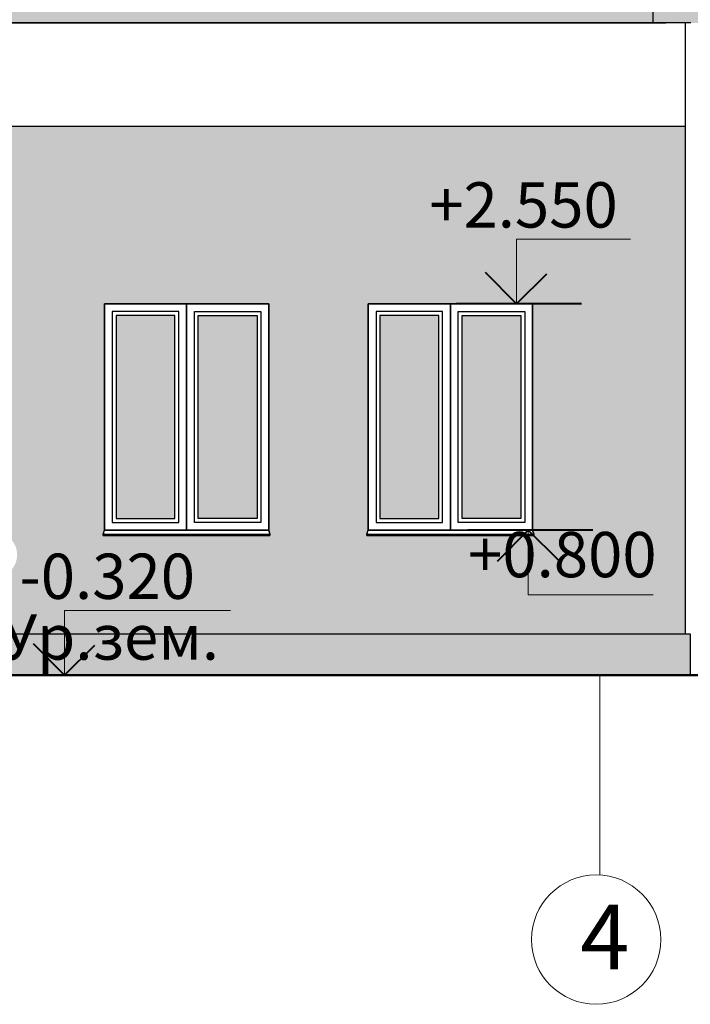
# Model space of a CAD drawing. Units: millimetres. Extents: x 406872 to 3741602, y -1888970 to 940610.
# Drawn here: x 2240623 to 2243216, y 261114 to 264919 of the extents above; entities that cross this region are included whole.
import ezdxf

# ---------------------------------------------------------------- set-up
doc = ezdxf.new("R2010")
doc.units = ezdxf.units.MM
doc.linetypes.add('ACAD_ISO04W100', pattern=[30, 24, -3, 0, -3])
for name, color, linetype, lineweight in [('идщс', 5, 'Continuous', 50), ('Основной', 250, 'Continuous', 40), ('размер', 1, 'Continuous', 25), ('Тонкий', 251, 'Continuous', 18)]:
    doc.layers.add(name, color=color, linetype=linetype, lineweight=lineweight)
doc.styles.add('GОST', font='GOST.TTF', dxfattribs={"width": 0.7, "oblique": 10, "height": 350})

msp = doc.modelspace()

# ---------------------------------------------------------------- hatches: boundary and pattern name
at = {"layer": 'размер', "ltscale": 10}
h = msp.add_hatch(color=7, dxfattribs=at)
h.set_gradient(color1=(126, 41, 44), color2=(126, 41, 44), tint=0.94, name='INVHEMISPHERICAL')
h.paths.add_polyline_path([(2243372.6, 264931.5), (2243072.6, 264931.5), (2243072.6, 264906.5), (2243218.2, 264906.5), (2243372.6, 264906.5)])
h.paths.add_polyline_path([(2243072.6, 264931.5), (2230427.4, 264931.5), (2230427.4, 264906.5), (2243072.6, 264906.5)])
h.paths.add_polyline_path([(2243372.6, 266485.5), (2243072.6, 266485.5), (2243072.6, 264931.5), (2243372.6, 264931.5)])
h.paths.add_polyline_path([(2243072.6, 266485.5), (2230427.4, 266485.5), (2230427.4, 264931.5), (2243072.6, 264931.5)])
h.paths.add_polyline_path([(2230427.4, 266610.5), (2232635.7, 266610.5), (2232635.7, 266485.5), (2230427.4, 266485.5)])
at = {"layer": 'размер', "ltscale": 10, "true_color": 0xdeceaf}
for points in [[(2243195.7, 264506.5), (2230427.4, 264506.5), (2230427.4, 264484.9), (2243195.7, 264484.9)], [(2243195.7, 264484.9), (2230427.4, 264484.9), (2230427.4, 264336.5), (2243195.7, 264336.5)], [(2237678.2, 264196.5), (2238608.2, 264196.5), (2238608.2, 263926.5), (2243195.7, 263926.5), (2243195.7, 264336.5), (2230427.4, 264336.5), (2230427.4, 263926.5), (2230458.2, 263926.5), (2230458.2, 264231.5), (2231388.2, 264231.5), (2231388.2, 263926.5), (2231935.7, 263926.5), (2231935.7, 264021.5), (2232205.7, 264021.5), (2232475.7, 264021.5), (2232475.7, 263926.5), (2233783.3, 263926.5, -0.013219), (2233823, 263926.5), (2234863.3, 263926.5, -0.013219), (2234903, 263926.5), (2235893.3, 263926.5, -0.013219), (2235933, 263926.5), (2236948.3, 263926.5, -0.013219), (2236988, 263926.5), (2237678.2, 263926.5)]]:
    msp.add_hatch(color=9, dxfattribs=at).paths.add_polyline_path(points)
h = msp.add_hatch(color=9, dxfattribs=at)
h.paths.add_polyline_path([(2233823, 263926.5), (2233783.3, 263926.5, 0.070395), (2233575.7, 263891.5), (2233803.2, 263891.5), (2234030.7, 263891.5, 0.070395)])
h.paths.add_polyline_path([(2234903, 263926.5), (2234863.3, 263926.5, 0.070395), (2234655.7, 263891.5), (2234883.2, 263891.5), (2235110.7, 263891.5, 0.070395)])
h.paths.add_polyline_path([(2235933, 263926.5), (2235893.3, 263926.5, 0.070395), (2235685.7, 263891.5), (2235913.2, 263891.5), (2236140.7, 263891.5, 0.070395)])
h.paths.add_polyline_path([(2236988, 263926.5), (2236948.3, 263926.5, 0.070395), (2236740.7, 263891.5), (2236968.2, 263891.5), (2237195.7, 263891.5, 0.070395)])
h.paths.add_polyline_path([(2231935.7, 263926.5), (2231388.2, 263926.5), (2231388.2, 263841), (2231373.2, 263841), (2231373.2, 263716.5), (2231353, 263716.5), (2231353, 263629.8), (2231935.7, 263629.8)])
h.paths.add_polyline_path([(2233575.7, 263891.5, -0.070395), (2233783.3, 263926.5), (2232475.7, 263926.5), (2232475.7, 263629.8), (2233575.7, 263629.8)])
h.paths.add_polyline_path([(2234655.7, 263891.5, -0.070395), (2234863.3, 263926.5), (2233823, 263926.5, -0.070395), (2234030.7, 263891.5), (2234030.7, 263629.8), (2234655.7, 263629.8)])
h.paths.add_polyline_path([(2235685.7, 263891.5, -0.070395), (2235893.3, 263926.5), (2234903, 263926.5, -0.070395), (2235110.7, 263891.5), (2235110.7, 263629.8), (2235685.7, 263629.8)])
h.paths.add_polyline_path([(2236740.7, 263891.5, -0.070395), (2236948.3, 263926.5), (2235933, 263926.5, -0.070395), (2236140.7, 263891.5), (2236140.7, 263629.8), (2236740.7, 263629.8)])
h.paths.add_polyline_path([(2237693.2, 263806), (2237678.2, 263806), (2237678.2, 263926.5), (2236988, 263926.5, -0.070395), (2237195.7, 263891.5), (2237195.7, 263629.8), (2237713, 263629.8), (2237713, 263681.5), (2237693.2, 263681.5)])
h.paths.add_polyline_path([(2238523.4, 263681.5), (2237763, 263681.5), (2237763, 263629.8), (2237830.7, 263629.8), (2237830.7, 263631.5), (2238455.7, 263631.5), (2238455.7, 263629.8), (2238523.4, 263629.8)])
h.paths.add_polyline_path([(2238910.7, 263821.5), (2239228.2, 263821.5), (2239545.7, 263821.5), (2239545.7, 263629.8), (2239930.7, 263629.8), (2239930.7, 263821.5), (2240248.2, 263821.5), (2240565.7, 263821.5), (2240565.7, 263629.8), (2240950.7, 263629.8), (2240950.7, 263821.5), (2241268.2, 263821.5), (2241585.7, 263821.5), (2241585.7, 263629.8), (2241970.7, 263629.8), (2241970.7, 263821.5), (2242288.2, 263821.5), (2242605.7, 263821.5), (2242605.7, 263629.8), (2243195.7, 263629.8), (2243195.7, 263926.5), (2238608.2, 263926.5), (2238608.2, 263806), (2238593.2, 263806), (2238593.2, 263681.5), (2238573.4, 263681.5), (2238573.4, 263629.8), (2238910.7, 263629.8)])
at = {"layer": 'размер', "ltscale": 10, "true_color": 0xb79c52}
h = msp.add_hatch(color=33, dxfattribs=at)
h.set_gradient(one_color=1, tint=1, name='HEMISPHERICAL')
h.paths.add_polyline_path([(2241223.2, 263776.5), (2240995.7, 263776.5), (2240995.7, 262991.5), (2241223.2, 262991.5)])
h.paths.add_polyline_path([(2241540.7, 263776.5), (2241313.2, 263776.5), (2241313.2, 262991.5), (2241540.7, 262991.5)])
h = msp.add_hatch(color=33, dxfattribs=at)
h.set_gradient(one_color=1, tint=1, name='HEMISPHERICAL')
h.paths.add_polyline_path([(2242243.2, 263776.5), (2242015.7, 263776.5), (2242015.7, 262991.5), (2242243.2, 262991.5)])
h.paths.add_polyline_path([(2242560.7, 263776.5), (2242333.2, 263776.5), (2242333.2, 262991.5), (2242560.7, 262991.5)])
at = {"layer": 'размер', "ltscale": 10, "true_color": 0xdeceaf}
h = msp.add_hatch(color=9, dxfattribs=at)
h.paths.add_polyline_path([(2238523.4, 263629.8), (2238455.7, 263629.8), (2238455.7, 262986.5), (2238501, 262986.5, -0.333655), (2238523.4, 263088.5)])
h.paths.add_polyline_path([(2238523.4, 263047.5, 0.209255), (2238523.4, 262997.8)])
h.paths.add_polyline_path([(2238523.4, 262956.7, -0.019988), (2238518.3, 262961.5), (2238455.7, 262961.5), (2238455.7, 262946.5), (2238523.4, 262946.5)])
h.paths.add_polyline_path([(2238643.2, 263083.8), (2238573.4, 263083.8), (2238573.4, 262961.6), (2238643.2, 262961.6)])
h.paths.add_polyline_path([(2238910.7, 263058.7), (2238668.2, 263081.5), (2238668.2, 262968.3), (2238900.7, 262946.5), (2238910.7, 262946.5)])
h.paths.add_polyline_path([(2238910.7, 263629.8), (2238573.4, 263629.8), (2238573.4, 263108.9), (2238643.2, 263108.9), (2238910.7, 263083.8)])
h.paths.add_polyline_path([(2239566.9, 262997.2), (2239566.9, 262946.5), (2239930.7, 262946.5), (2239930.7, 262963.1)])
h.paths.add_polyline_path([(2239930.7, 263629.8), (2239545.7, 263629.8), (2239545.7, 263024.3), (2239930.7, 262988.2)])
h.paths.add_polyline_path([(2240950.7, 263629.8), (2240565.7, 263629.8), (2240565.7, 262946.5), (2240950.7, 262946.5)])
h.paths.add_polyline_path([(2241970.7, 263629.8), (2241585.7, 263629.8), (2241585.7, 262946.5), (2241970.7, 262946.5)])
h.paths.add_polyline_path([(2243195.7, 263629.8), (2242605.7, 263629.8), (2242605.7, 262946.5), (2243195.7, 262946.5)])
h = msp.add_hatch(color=9, dxfattribs=at)
h.paths.add_polyline_path([(2243195.7, 262946.5), (2242605.7, 262946.5), (2242610.7, 262931.5), (2242610.7, 262926.5), (2242370.1, 262926.5), (2241965.7, 262926.5), (2241965.7, 262931.5), (2241970.7, 262946.5), (2241585.7, 262946.5), (2241590.7, 262931.5), (2241590.7, 262926.5), (2240945.7, 262926.5), (2240945.7, 262931.5), (2240950.7, 262946.5), (2240565.7, 262946.5), (2240570.7, 262931.5), (2240570.7, 262926.2, -0.709115), (2240538.2, 262765.3), (2240463.2, 262765.3), (2240463.2, 262546.5), (2243195.7, 262546.5)])
h.paths.add_polyline_path([(2240536.1, 262912.7), (2240468.7, 262912.7), (2240463.2, 262913.2), (2240463.2, 262790.4), (2240536.8, 262790.4, 0.846344)], flags=17)
h.paths.add_polyline_path([(2240438.2, 262915.5), (2240321.1, 262926.5), (2240016.4, 262926.5), (2240016.4, 262841.9), (2240438.2, 262802.4)])
h.paths.add_polyline_path([(2240438.2, 262768.5), (2240016.4, 262808), (2240016.4, 262546.5), (2240438.2, 262546.5)])
h.paths.add_polyline_path([(2239991.4, 262810.4), (2239566.9, 262850.1), (2239566.9, 262570.2), (2239819.8, 262546.5), (2239991.4, 262546.5)])
h.paths.add_polyline_path([(2239991.4, 262926.5), (2239925.7, 262926.5), (2239925.7, 262931.5), (2239930.7, 262946.5), (2239566.9, 262946.5), (2239566.9, 262884), (2239991.4, 262844.2)])
h.paths.add_polyline_path([(2239541.9, 262926.5), (2239117.6, 262926.5), (2239117.6, 262926.2), (2239541.9, 262886.4)])
h.paths.add_polyline_path([(2239541.9, 262852.5), (2239117.6, 262892.3), (2239117.6, 262612.3), (2239541.9, 262572.5)])
h.paths.add_polyline_path([(2239092.6, 262894.6), (2238668.2, 262934.4), (2238668.2, 262654.5), (2239092.6, 262614.7)])
at = {"layer": 'размер', "ltscale": 10, "true_color": 0x8c8c8c}
h = msp.add_hatch(color=252, dxfattribs=at)
h.paths.add_polyline_path([(2240438.2, 262546.5), (2240016.4, 262546.5), (2240016.4, 262528.1), (2240438.2, 262488.5)])
h.paths.add_polyline_path([(2239991.4, 262546.5), (2239819.8, 262546.5), (2239991.4, 262530.4)])
h.paths.add_polyline_path([(2243215.7, 262546.5), (2240463.2, 262546.5), (2240463.2, 262486.2), (2240513.2, 262481.5), (2240538.2, 262481.5), (2240538.2, 262456.5), (2240513.2, 262456.5), (2240513.2, 262386.5), (2243215.7, 262386.5)])

# ---------------------------------------------------------------- linework, layer by layer
at = {"layer": 'идщс', "color": 7}
for q in [(2248083.1, 262386.5), (2246570.7, 262386.5)]:
    msp.add_line((2237065.3, 262386.5), q, dxfattribs=at)
at = {"layer": 'Основной', "color": 7}
for p, q in [((2242544, 263821.5), (2242424.5, 263942.7)), ((2242544, 263821.5), (2242661.4, 263937.3)), ((2242794.8, 263821.5), (2242310.5, 263821.5)), ((2242839.6, 262946.5), (2242355.3, 262946.5)), ((2242839.6, 262946.5), (2242355.3, 262946.5)), ((2242588.8, 262946.5), (2242469.3, 262825.3)), ((2242588.8, 262946.5), (2242706.2, 262830.6)), ((2240796.5, 262386.5), (2240676.9, 262507.7)), ((2240796.5, 262386.5), (2240913.9, 262502.3))]:
    msp.add_line(p, q, dxfattribs=at)
at = {"layer": 'размер', "color": 7, "ltscale": 10}
for p, q in [((2243072.6, 264906.5), (2243072.6, 266485.5)), ((2222557.5, 264906.5), (2243120.7, 264906.5)), ((2243218.2, 264906.5), (2222622.5, 264906.5)), ((2222622.5, 264906.5), (2243072.6, 264906.5)), ((2243218.2, 264906.5), (2222622.5, 264906.5)), ((2243195.7, 264906.5), (2243195.7, 262581.5)), ((2243195.7, 264906.5), (2243195.7, 262581.5)), ((2243195.7, 264906.5), (2243195.7, 262546.5)), ((2241268.2, 263821.5), (2241268.2, 262946.5)), ((2241268.2, 263821.5), (2241268.2, 262946.5)), ((2242288.2, 263821.5), (2242288.2, 262946.5)), ((2242288.2, 263821.5), (2242288.2, 262946.5)), ((2240945.7, 262931.5), (2240950.7, 262946.5)), ((2240945.7, 262931.5), (2240950.7, 262946.5)), ((2241590.7, 262931.5), (2241585.7, 262946.5)), ((2241590.7, 262931.5), (2241585.7, 262946.5)), ((2241965.7, 262931.5), (2241970.7, 262946.5)), ((2241965.7, 262931.5), (2241970.7, 262946.5)), ((2241970.7, 262946.5), (2242605.7, 262946.5)), ((2241970.7, 262946.5), (2242605.7, 262946.5)), ((2242370.1, 262946.5), (2242605.7, 262946.5)), ((2242370.1, 262946.5), (2242605.7, 262946.5)), ((2242610.7, 262931.5), (2242605.7, 262946.5)), ((2242610.7, 262931.5), (2242605.7, 262946.5)), ((2240950.7, 262931.5), (2240945.7, 262931.5)), ((2240945.7, 262931.5), (2240945.7, 262926.5)), ((2240950.7, 262931.5), (2240945.7, 262931.5)), ((2240945.7, 262931.5), (2240945.7, 262926.5)), ((2240945.7, 262926.5), (2241590.7, 262926.5)), ((2240945.7, 262926.5), (2241590.7, 262926.5)), ((2240950.7, 262931.5), (2241590.7, 262931.5)), ((2240950.7, 262931.5), (2241590.7, 262931.5)), ((2241590.7, 262926.5), (2241590.7, 262931.5)), ((2241590.7, 262926.5), (2241590.7, 262931.5)), ((2241970.7, 262931.5), (2241965.7, 262931.5)), ((2241965.7, 262931.5), (2241965.7, 262926.5)), ((2241970.7, 262931.5), (2241965.7, 262931.5)), ((2241965.7, 262931.5), (2241965.7, 262926.5)), ((2241965.7, 262926.5), (2242610.7, 262926.5)), ((2241965.7, 262926.5), (2242610.7, 262926.5)), ((2241970.7, 262931.5), (2242610.7, 262931.5)), ((2241970.7, 262931.5), (2242610.7, 262931.5)), ((2242370.1, 262931.5), (2242610.7, 262931.5)), ((2242370.1, 262931.5), (2242610.7, 262931.5)), ((2242370.1, 262926.5), (2242610.7, 262926.5)), ((2242370.1, 262926.5), (2242610.7, 262926.5)), ((2242610.7, 262926.5), (2242610.7, 262931.5)), ((2242610.7, 262926.5), (2242610.7, 262931.5)), ((2239819.8, 262546.5), (2243215.7, 262546.5)), ((2243215.7, 262546.5), (2243215.7, 262386.5)), ((2243215.7, 262546.5), (2243215.7, 262386.5)), ((2243215.7, 262546.5), (2243215.7, 262386.5)), ((2240016.4, 262386.5), (2243215.7, 262386.5))]:
    msp.add_line(p, q, dxfattribs=at)
for points in [[(2243195.7, 264506.5), (2243195.7, 264506.5), (2243195.7, 264506.5), (2222547.5, 264506.5)], [(2242370.1, 263821.5), (2242605.7, 263821.5), (2242605.7, 262946.5), (2242370.1, 262946.5)], [(2242370.1, 262946.5), (2242605.7, 262946.5), (2242605.7, 263821.5), (2242370.1, 263821.5)], [(2242370.1, 263821.5), (2242605.7, 263821.5), (2242605.7, 262946.5), (2242370.1, 262946.5)], [(2242370.1, 263821.5), (2242605.7, 263821.5), (2242605.7, 262946.5), (2242370.1, 262946.5)], [(2242370.1, 262946.5), (2242605.7, 262946.5), (2242605.7, 263821.5), (2242370.1, 263821.5)], [(2242370.1, 263821.5), (2242605.7, 263821.5), (2242605.7, 262946.5), (2242370.1, 262946.5)], [(2242370.1, 263791.5), (2242575.7, 263791.5), (2242575.7, 262976.5), (2242370.1, 262976.5)], [(2242370.1, 263791.5), (2242575.7, 263791.5), (2242575.7, 262976.5), (2242370.1, 262976.5)], [(2240950.7, 262946.5), (2241585.7, 262946.5), (2241590.7, 262931.5), (2241590.7, 262926.5), (2240945.7, 262926.5), (2240945.7, 262931.5), (2240950.7, 262946.5)], [(2240950.7, 262946.5), (2241585.7, 262946.5), (2241590.7, 262931.5), (2241590.7, 262926.5), (2240945.7, 262926.5), (2240945.7, 262931.5), (2240950.7, 262946.5)], [(2241970.7, 262946.5), (2242605.7, 262946.5), (2242610.7, 262931.5), (2242610.7, 262926.5), (2241965.7, 262926.5), (2241965.7, 262931.5), (2241970.7, 262946.5)], [(2241970.7, 262946.5), (2242605.7, 262946.5), (2242610.7, 262931.5), (2242610.7, 262926.5), (2241965.7, 262926.5), (2241965.7, 262931.5), (2241970.7, 262946.5)], [(2242370.1, 262946.5), (2242605.7, 262946.5), (2242610.7, 262931.5), (2242610.7, 262926.5), (2242370.1, 262926.5)], [(2242370.1, 262946.5), (2242605.7, 262946.5), (2242610.7, 262931.5), (2242610.7, 262926.5), (2242370.1, 262926.5)]]:
    msp.add_lwpolyline(points, dxfattribs=at)
for points in [[(2241585.7, 262946.5), (2240950.7, 262946.5), (2240950.7, 263821.5), (2241585.7, 263821.5)], [(2241585.7, 263821.5), (2240950.7, 263821.5), (2240950.7, 262946.5), (2241585.7, 262946.5)], [(2241268.2, 263821.5), (2240950.7, 263821.5), (2240950.7, 262946.5), (2241268.2, 262946.5)], [(2241585.7, 262946.5), (2240950.7, 262946.5), (2240950.7, 263821.5), (2241585.7, 263821.5)], [(2241585.7, 263821.5), (2240950.7, 263821.5), (2240950.7, 262946.5), (2241585.7, 262946.5)], [(2241268.2, 263821.5), (2240950.7, 263821.5), (2240950.7, 262946.5), (2241268.2, 262946.5)], [(2241585.7, 262946.5), (2241268.2, 262946.5), (2241268.2, 263821.5), (2241585.7, 263821.5)], [(2241585.7, 262946.5), (2241268.2, 262946.5), (2241268.2, 263821.5), (2241585.7, 263821.5)], [(2242605.7, 262946.5), (2241970.7, 262946.5), (2241970.7, 263821.5), (2242605.7, 263821.5)], [(2242605.7, 263821.5), (2241970.7, 263821.5), (2241970.7, 262946.5), (2242605.7, 262946.5)], [(2242288.2, 263821.5), (2241970.7, 263821.5), (2241970.7, 262946.5), (2242288.2, 262946.5)], [(2242605.7, 262946.5), (2241970.7, 262946.5), (2241970.7, 263821.5), (2242605.7, 263821.5)], [(2242605.7, 263821.5), (2241970.7, 263821.5), (2241970.7, 262946.5), (2242605.7, 262946.5)], [(2242288.2, 263821.5), (2241970.7, 263821.5), (2241970.7, 262946.5), (2242288.2, 262946.5)], [(2242605.7, 262946.5), (2242288.2, 262946.5), (2242288.2, 263821.5), (2242605.7, 263821.5)], [(2242605.7, 262946.5), (2242288.2, 262946.5), (2242288.2, 263821.5), (2242605.7, 263821.5)], [(2241238.2, 263791.5), (2240980.7, 263791.5), (2240980.7, 262976.5), (2241238.2, 262976.5)], [(2241238.2, 263791.5), (2240980.7, 263791.5), (2240980.7, 262976.5), (2241238.2, 262976.5)], [(2241223.2, 263776.5), (2240995.7, 263776.5), (2240995.7, 262991.5), (2241223.2, 262991.5)], [(2241223.2, 263776.5), (2240995.7, 263776.5), (2240995.7, 262991.5), (2241223.2, 262991.5)], [(2241555.7, 262976.5), (2241298.2, 262976.5), (2241298.2, 263791.5), (2241555.7, 263791.5)], [(2241555.7, 262976.5), (2241298.2, 262976.5), (2241298.2, 263791.5), (2241555.7, 263791.5)], [(2241540.7, 262991.5), (2241313.2, 262991.5), (2241313.2, 263776.5), (2241540.7, 263776.5)], [(2241540.7, 262991.5), (2241313.2, 262991.5), (2241313.2, 263776.5), (2241540.7, 263776.5)], [(2242258.2, 263791.5), (2242000.7, 263791.5), (2242000.7, 262976.5), (2242258.2, 262976.5)], [(2242258.2, 263791.5), (2242000.7, 263791.5), (2242000.7, 262976.5), (2242258.2, 262976.5)], [(2242243.2, 263776.5), (2242015.7, 263776.5), (2242015.7, 262991.5), (2242243.2, 262991.5)], [(2242243.2, 263776.5), (2242015.7, 263776.5), (2242015.7, 262991.5), (2242243.2, 262991.5)], [(2242575.7, 262976.5), (2242318.2, 262976.5), (2242318.2, 263791.5), (2242575.7, 263791.5)], [(2242575.7, 262976.5), (2242318.2, 262976.5), (2242318.2, 263791.5), (2242575.7, 263791.5)], [(2242333.2, 263776.5), (2242560.7, 263776.5), (2242560.7, 262991.5), (2242333.2, 262991.5)]]:
    msp.add_lwpolyline(points, close=True, dxfattribs=at)
at = {"layer": 'Тонкий', "color": 7, "ltscale": 10}
for p, q in [((2242544, 263821.5), (2242544, 264071.5)), ((2242985.1, 264071.5), (2242544, 264071.5)), ((2242588.8, 262946.5), (2242588.8, 262696.5)), ((2243072.3, 262696.5), (2242588.8, 262696.5)), ((2240796.5, 262386.5), (2240796.5, 262636.5)), ((2241437.4, 262636.5), (2240796.5, 262636.5))]:
    msp.add_line(p, q, dxfattribs=at)
at = {"layer": 'Тонкий', "color": 7, "linetype": 'ACAD_ISO04W100', "ltscale": 50}
msp.add_line((2242865.7, 262386.5), (2242865.7, 261614.4), dxfattribs=at)
msp.add_line((2242865.7, 262386.5), (2242865.7, 261614.4), dxfattribs=at)
at = {"layer": 'Тонкий', "color": 7, "ltscale": 100}
msp.add_circle((2242851.9, 261364.4), 250, dxfattribs=at)
msp.add_circle((2242851.9, 261364.4), 250, dxfattribs=at)
msp.add_circle((2242851.9, 261364.4), 250, dxfattribs=at)
msp.add_circle((2242851.9, 261364.4), 250, dxfattribs=at)

# ---------------------------------------------------------------- texts
at = {"layer": 'Тонкий', "color": 7, "char_height": 175, "width": 3697.847, "style": 'GОST'}
for s, insert, attachment_point in [('+2.550', (2242935.3, 264290.8), 3), ('+0.800', (2243085.6, 262709.9), 9), ('-0.320', (2241300.8, 262855.8), 3), ('Ур.зем.', (2241393.7, 262620.9), 3)]:
    msp.add_mtext(s, dxfattribs=dict(at, insert=insert, attachment_point=attachment_point))
at = {"layer": 'Тонкий', "color": 7, "ltscale": 100, "insert": (2242790.8, 261499.8), "char_height": 250, "width": 157.061, "attachment_point": 1, "style": 'GОST'}
msp.add_mtext('{\\fISOCPEUR|b1|i0|c204|p34;4}', dxfattribs=at)
msp.add_mtext('{\\fISOCPEUR|b1|i0|c204|p34;4}', dxfattribs=at)

doc.saveas('drawing.dxf')
